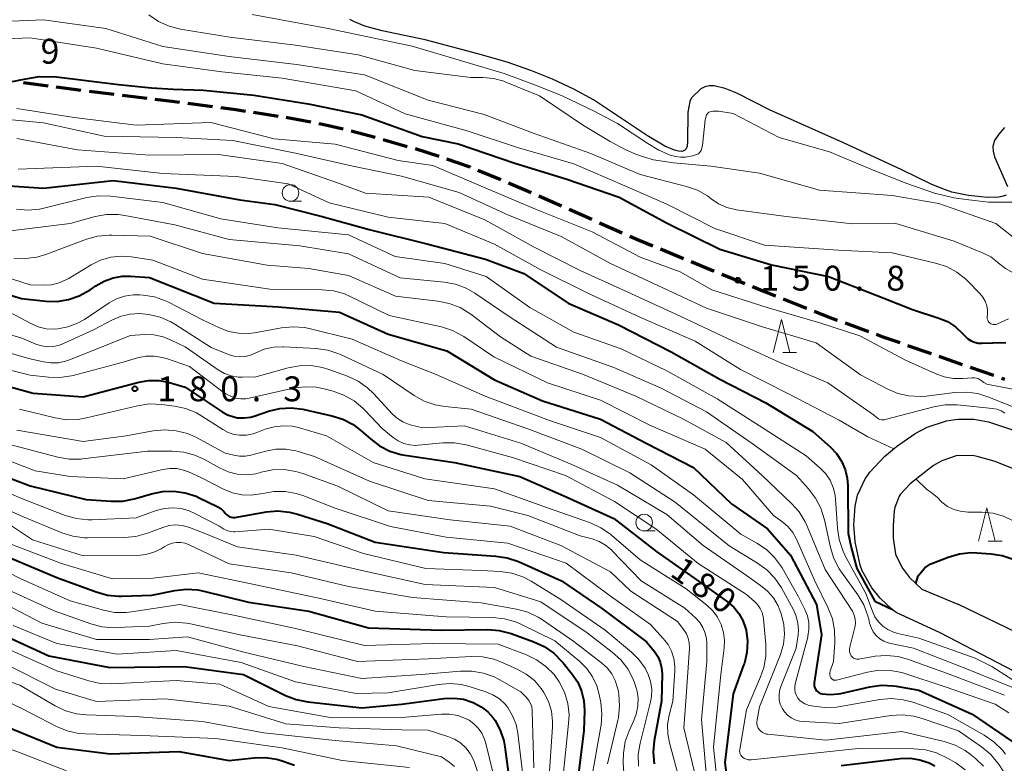
# Model space of a CAD drawing. Units: metres. Extents: x -72000 to -70000, y 22500 to 24000.
# Drawn here: x -71339 to -71190, y 23498 to 23610 of the extents above; entities that cross this region are included whole.
import ezdxf

# ---------------------------------------------------------------- set-up
doc = ezdxf.new("R2010")
doc.units = ezdxf.units.M
for name, color, linetype, lineweight in [('210100_道路縁(街区線)', 7, 'Continuous', 30), ('210300_徒歩道', 7, 'Continuous', 70), ('510100_河川', 7, 'Continuous', 30), ('633100_広葉樹林', 7, 'Continuous', 13), ('633200_針葉樹林', 7, 'Continuous', 13), ('710100_等高線(計曲線)', 7, 'Continuous', 40), ('710200_等高線(主曲線)', 7, 'Continuous', 13), ('731200_図化機測定による標高点', 7, 'Continuous', 40)]:
    doc.layers.add(name, color=color, linetype=linetype, lineweight=lineweight)
doc.styles.add('Style-WORKING', font='MS Gothic.ttf')

msp = doc.modelspace()

# ---------------------------------------------------------------- linework, layer by layer
at = {"layer": '210100_道路縁(街区線)', "linetype": 'Continuous', "lineweight": 30, "flags": 128}
for points in [[(-71199.77, 23517.31), (-71206.39, 23520.39), (-71207, 23520.82), (-71208.82, 23522.54), (-71210.07, 23524.07), (-71211.54, 23526.65), (-71211.85, 23527.48), (-71212.62, 23531.01), (-71212.79, 23533.58), (-71212.62, 23536.39), (-71212.23, 23538.06), (-71211.07, 23540.53), (-71210.39, 23541.52), (-71208.18, 23543.87), (-71206.37, 23545.37), (-71203.56, 23547.34), (-71201.75, 23548.28), (-71198.83, 23549.25), (-71197.52, 23549.47), (-71196.99, 23549.51), (-71194.68, 23549.5), (-71192.49, 23549.1), (-71188.59, 23547.79)], [(-71188.87, 23542.08), (-71191.48, 23543.15), (-71194.22, 23543.87), (-71194.66, 23543.96), (-71196.99, 23544.03), (-71197.39, 23543.97), (-71199.52, 23543.25), (-71200.78, 23542.51), (-71202.84, 23540.92), (-71204.3, 23539.76), (-71205.77, 23538.22), (-71205.97, 23537.9), (-71206.63, 23536.21), (-71206.74, 23535.68), (-71206.88, 23533.45), (-71206.86, 23531.59), (-71206.5, 23529.16), (-71206.38, 23528.8), (-71205.45, 23527.07), (-71204.39, 23525.65), (-71202.55, 23523.86), (-71197.12, 23521.62)], [(-71112.95, 23423.96), (-71121.96, 23417.1), (-71125.05, 23417.18), (-71126.24, 23419.45), (-71131.88, 23430.26), (-71139.05, 23439.33), (-71148.19, 23454.84), (-71154.38, 23465.41), (-71160.52, 23475.9), (-71169.2, 23493.08), (-71174.88, 23502.66), (-71178.07, 23508.84), (-71180.3, 23511.68), (-71185.34, 23515.92), (-71197.12, 23521.62)], [(-71172.71, 23491.16), (-71178.17, 23500.36), (-71179.3, 23501.92), (-71183.6, 23506.98), (-71185.6, 23508.98), (-71188.66, 23511.5), (-71199.77, 23517.31)]]:
    msp.add_lwpolyline(points, dxfattribs=at)
at = {"layer": '210300_徒歩道', "linetype": 'Continuous', "lineweight": 70}
for p, q in [((-71338.04, 23600.25), (-71334.32, 23599.76)), ((-71328.12, 23598.96), (-71324.4, 23598.51)), ((-71323.16, 23598.36), (-71319.43, 23597.91)), ((-71313.23, 23597.13), (-71309.51, 23596.64)), ((-71303.33, 23595.77), (-71299.62, 23595.21)), ((-71288.6, 23592.97), (-71284.98, 23592)), ((-71283.77, 23591.68), (-71280.16, 23590.64)), ((-71278.96, 23590.3), (-71275.38, 23589.18)), ((-71269.51, 23587.04), (-71266.04, 23585.63)), ((-71264.88, 23585.15), (-71261.44, 23583.66)), ((-71260.3, 23583.16), (-71256.86, 23581.66)), ((-71255.72, 23581.15), (-71252.29, 23579.64)), ((-71251.14, 23579.13), (-71247.71, 23577.62)), ((-71241.96, 23575.17), (-71238.5, 23573.74)), ((-71232.72, 23571.36), (-71229.24, 23569.95)), ((-71214.12, 23564.02), (-71210.59, 23562.73)), ((-71204.7, 23560.64), (-71201.16, 23559.41)), ((-71199.98, 23559), (-71196.44, 23557.76)), ((-71195.26, 23557.35), (-71191.72, 23556.12)), ((-71190.54, 23555.71), (-71190.09, 23555.55))]:
    msp.add_line(p, q, dxfattribs=at)
at = {"layer": '210300_徒歩道', "linetype": 'Continuous', "lineweight": 70, "flags": 128}
for points in [[(-71333.08, 23599.59), (-71330.4, 23599.24), (-71329.36, 23599.11)], [(-71318.19, 23597.76), (-71315.26, 23597.4), (-71314.47, 23597.3)], [(-71308.28, 23596.48), (-71306, 23596.18), (-71304.56, 23595.96)], [(-71298.38, 23595.02), (-71298.19, 23594.99), (-71294.7, 23594.33)], [(-71293.47, 23594.1), (-71292.92, 23594), (-71289.81, 23593.26)], [(-71274.2, 23588.78), (-71270.71, 23587.53), (-71270.67, 23587.51)], [(-71246.57, 23577.11), (-71245.42, 23576.6), (-71243.12, 23575.65)], [(-71237.34, 23573.26), (-71233.94, 23571.85), (-71233.88, 23571.83)], [(-71228.08, 23569.49), (-71226.28, 23568.76), (-71224.6, 23568.09)], [(-71223.44, 23567.63), (-71220.84, 23566.59), (-71219.96, 23566.24)], [(-71218.79, 23565.79), (-71216.42, 23564.86), (-71215.29, 23564.45)], [(-71209.42, 23562.3), (-71208.43, 23561.94), (-71205.88, 23561.05)]]:
    msp.add_lwpolyline(points, dxfattribs=at)
at = {"layer": '510100_河川', "linetype": 'Continuous', "lineweight": 30, "flags": 128}
for points in [[(-71265.07, 23603.34), (-71269.5, 23604.6), (-71277.43, 23606.68), (-71283.94, 23608.04), (-71286.53, 23608.77), (-71288.09, 23609.39), (-71288.79, 23609.75)], [(-71189.81, 23583.29), (-71190.3, 23583.11), (-71190.95, 23583), (-71192.62, 23582.95), (-71195.5, 23583.22), (-71198, 23583.73), (-71199.53, 23584.26), (-71201.16, 23584.95), (-71205.57, 23587.09), (-71214.34, 23591.19), (-71225.53, 23596.14), (-71230.45, 23598.64), (-71232.22, 23599.36), (-71233.87, 23599.74), (-71234.62, 23599.75), (-71235.29, 23599.61), (-71235.88, 23599.3), (-71237.27, 23597.95), (-71237.54, 23597.38), (-71237.81, 23595.79), (-71237.87, 23591.31), (-71237.94, 23590.69), (-71238.07, 23590.26), (-71238.34, 23589.99), (-71238.72, 23589.87), (-71239.23, 23589.9), (-71239.83, 23590.05), (-71241.29, 23590.68), (-71243.93, 23592.22), (-71252.08, 23597.66), (-71255.01, 23599.24), (-71258.26, 23600.75), (-71261.5, 23602.08), (-71265.07, 23603.34)], [(-71190.08, 23593.46), (-71190.94, 23592.49), (-71191.57, 23591.52), (-71191.86, 23590.62), (-71191.81, 23589.91), (-71191.58, 23589.08), (-71189.62, 23584.61)]]:
    msp.add_lwpolyline(points, dxfattribs=at)
at = {"layer": '633100_広葉樹林', "linetype": 'Continuous', "lineweight": 13}
for p, q in [((-71297.75, 23582.36), (-71296.08, 23582.36)), ((-71244.42, 23532.67), (-71242.75, 23532.67))]:
    msp.add_line(p, q, dxfattribs=at)
for centre in [(-71297.75, 23583.61), (-71244.42, 23533.92)]:
    msp.add_circle(centre, 1.25, dxfattribs=at)
at = {"layer": '633200_針葉樹林', "linetype": 'Continuous', "lineweight": 13}
for p, q in [((-71223.51, 23559.55), (-71221.43, 23559.55)), ((-71192.53, 23531.13), (-71190.45, 23531.13))]:
    msp.add_line(p, q, dxfattribs=at)
at = {"layer": '633200_針葉樹林', "linetype": 'Continuous', "lineweight": 13, "flags": 128}
for points in [[(-71224.97, 23559.55), (-71223.72, 23564.55), (-71222.47, 23559.55)], [(-71193.99, 23531.13), (-71192.74, 23536.13), (-71191.49, 23531.13)]]:
    msp.add_lwpolyline(points, dxfattribs=at)
at = {"layer": '710100_等高線(計曲線)', "linetype": 'Continuous', "lineweight": 40, "flags": 128}
for points, elevation in [([(-71357, 23602.37), (-71347.19, 23600.81), (-71340.41, 23600.43), (-71339.43, 23600.46), (-71338.48, 23600.66), (-71337.36, 23600.89), (-71335.58, 23601.16), (-71333.03, 23601.13), (-71323.7, 23599.97), (-71318.69, 23599.44), (-71315.45, 23599.26), (-71310.85, 23599.12), (-71303.28, 23598.36), (-71295.09, 23597.05), (-71287, 23595.38)], 150), ([(-71287, 23595.38), (-71277.9, 23592.1), (-71272.45, 23591), (-71263.91, 23588.09), (-71256.25, 23585.75), (-71248.21, 23583), (-71240.96, 23579.04), (-71233, 23575.14), (-71225.23, 23572.77), (-71216.64, 23571), (-71208.27, 23567.73), (-71203.96, 23566.04), (-71199.96, 23564.75), (-71198.67, 23564.21), (-71197.49, 23563.45), (-71196.45, 23562.5), (-71196.01, 23562.01), (-71195.6, 23561.63), (-71195.12, 23561.32), (-71194.6, 23561.1), (-71194.05, 23560.98), (-71193.49, 23560.95), (-71191.82, 23561), (-71189.88, 23561.05)], 150), ([(-71346.86, 23585.14), (-71335, 23584.35), (-71324.51, 23585.49), (-71315, 23584.34), (-71305.41, 23582.59), (-71300.11, 23581.89), (-71293, 23580.06), (-71285.91, 23578.09), (-71277, 23575.9), (-71268.36, 23573.64), (-71262.55, 23571.45), (-71255.89, 23567), (-71248.28, 23563.72), (-71240.36, 23559.64), (-71233, 23555.55), (-71226.05, 23551.95), (-71219, 23547.64), (-71216.37, 23545.32), (-71215.42, 23544.33), (-71214.67, 23543.19), (-71214.12, 23541.94), (-71213.8, 23540.61), (-71213.71, 23539.49), (-71213.66, 23532.34), (-71213.21, 23530.15), (-71212.36, 23526.99), (-71209.63, 23522.09), (-71206.98, 23520.81)], 160), ([(-71347, 23570.3), (-71338.31, 23567.69), (-71334.65, 23567.3), (-71332.94, 23567.27), (-71331.24, 23567.53), (-71329.61, 23568.09), (-71327.98, 23569.01), (-71327.1, 23569.62), (-71325.86, 23570.33), (-71324.51, 23570.82), (-71323.09, 23571.06), (-71321.87, 23571.07), (-71319, 23570.89), (-71309.26, 23567), (-71299.55, 23566.45), (-71290.37, 23565.63), (-71283, 23562.34), (-71274.19, 23559.81), (-71267, 23555.43), (-71259.75, 23552.25), (-71251, 23549.52), (-71244.1, 23545.9), (-71237, 23542.22), (-71231.23, 23536.77), (-71225.82, 23533), (-71222.36, 23529), (-71218.43, 23521.57), (-71217.68, 23517), (-71218.78, 23509.78), (-71218.8, 23509.52), (-71218.77, 23509.27), (-71218.7, 23509.02), (-71218.58, 23508.79), (-71218.43, 23508.58), (-71218.24, 23508.4), (-71218.03, 23508.26), (-71217.79, 23508.15), (-71217.58, 23508.1)], 170), ([(-71345, 23555.76), (-71336.57, 23553.43), (-71329, 23552.86), (-71320.64, 23555.08), (-71319.14, 23555.34), (-71317.62, 23555.33), (-71316.13, 23555.07), (-71315.98, 23555.02), (-71313.65, 23554.35), (-71308.07, 23550.61), (-71307.23, 23550.15), (-71306.32, 23549.84), (-71305.72, 23549.73), (-71304.75, 23549.69), (-71303.78, 23549.82), (-71303.22, 23549.97), (-71301.07, 23550.7), (-71299.37, 23551.11), (-71297.63, 23551.22), (-71295.9, 23551.02), (-71295.67, 23550.97), (-71291.52, 23550.03), (-71289.86, 23549.5), (-71288.32, 23548.69), (-71287.07, 23547.74), (-71285.71, 23546.53), (-71284.31, 23545.49), (-71282.75, 23544.7), (-71281.09, 23544.2), (-71280.5, 23544.1)], 180), ([(-71280.5, 23544.1), (-71273, 23543), (-71263.15, 23540.85), (-71256.2, 23537.8), (-71249, 23534.52), (-71242.49, 23529.51), (-71236.06, 23525), (-71231.85, 23521.99), (-71230.91, 23521.19), (-71230.13, 23520.24), (-71229.53, 23519.16), (-71229.11, 23518), (-71229.04, 23517.69), (-71228.84, 23516.03), (-71228.93, 23514.36), (-71229.31, 23512.73), (-71229.42, 23512.41), (-71231, 23508.09), (-71232.23, 23497.77), (-71231.96, 23495.22)], 180), ([(-71345.38, 23542.62), (-71337, 23539.48), (-71328.58, 23537.42), (-71324.78, 23537.14), (-71323.03, 23537.16), (-71321.32, 23537.49), (-71321.14, 23537.54), (-71318.71, 23538.27), (-71317.03, 23538.62), (-71315.32, 23538.67), (-71313.62, 23538.43), (-71311.99, 23537.89), (-71311.52, 23537.67), (-71308.82, 23536.34), (-71308.28, 23536.02), (-71307.81, 23535.6), (-71307.52, 23535.26), (-71307.36, 23535.08), (-71307.16, 23534.92), (-71306.94, 23534.8), (-71306.71, 23534.73), (-71306.46, 23534.69), (-71306.21, 23534.7), (-71306.14, 23534.71), (-71301.39, 23535.52), (-71299.65, 23535.67), (-71297.92, 23535.51), (-71296.69, 23535.21), (-71292.21, 23533.79), (-71285, 23530.98), (-71274.61, 23529.39), (-71266.78, 23528.88), (-71265.06, 23528.61)], 190), ([(-71340.98, 23529.02), (-71333, 23525.66), (-71327.05, 23523.46), (-71325.37, 23523), (-71323.64, 23522.84), (-71323.26, 23522.85), (-71318.64, 23523), (-71315.2, 23523.69), (-71313.46, 23523.89), (-71311.73, 23523.78), (-71310.82, 23523.6), (-71304.07, 23521.93), (-71295, 23520.57), (-71285.97, 23518.03), (-71275, 23517.7), (-71268, 23517.79), (-71266.26, 23517.66), (-71264.49, 23517.19), (-71261.06, 23515.96), (-71259.48, 23515.23), (-71258.05, 23514.23), (-71256.81, 23513), (-71256.64, 23512.79), (-71255.26, 23511.06), (-71254.44, 23509.84), (-71253.85, 23508.49), (-71253.51, 23507.05), (-71253.41, 23505.59), (-71253.49, 23502.51)], 200), ([(-71201.27, 23527.66), (-71201.05, 23527.76), (-71198.55, 23528.72), (-71196.88, 23529.21), (-71195.14, 23529.39), (-71194.25, 23529.37), (-71192.16, 23529.23), (-71190.44, 23528.96), (-71188.79, 23528.39)], 160), ([(-71265.06, 23528.61), (-71263.37, 23528.03), (-71256.86, 23525.14), (-71250.87, 23521), (-71244.05, 23515.95), (-71242.87, 23514.47), (-71242.36, 23513.72), (-71242, 23512.89), (-71241.78, 23512.02), (-71241.72, 23511.11), (-71241.81, 23507), (-71242.9, 23501.02), (-71243.07, 23499.29), (-71242.92, 23497.55)], 190), ([(-71203.47, 23524.76), (-71203.1, 23525.91), (-71202.07, 23527.11), (-71201.58, 23527.45), (-71201.27, 23527.66)], 160), ([(-71341.09, 23517), (-71334.17, 23513.83), (-71325, 23512.05), (-71313.79, 23512.21), (-71304.84, 23511), (-71298.51, 23507.87), (-71296.88, 23507.23), (-71295.16, 23506.89), (-71287, 23506), (-71281, 23506.55), (-71274.56, 23507.41), (-71273.11, 23507.47), (-71271.67, 23507.28), (-71270.19, 23506.81), (-71270.08, 23506.76), (-71268.98, 23506.17), (-71268, 23505.4), (-71267.17, 23504.48), (-71266.91, 23504.09), (-71266.12, 23502.62), (-71265.6, 23501.03), (-71265.43, 23500.13), (-71264.48, 23493)], 210), ([(-71407.25, 23512.34), (-71405.77, 23513.26), (-71404.16, 23513.92), (-71402.45, 23514.28), (-71402.19, 23514.3), (-71399, 23514.61), (-71390.57, 23513.43), (-71383, 23510.48), (-71372.58, 23509.42), (-71361, 23509.52), (-71356.48, 23509.52), (-71347.86, 23507), (-71340.75, 23503.25), (-71333, 23500.07), (-71324.96, 23499.04), (-71314.61, 23499.39), (-71307, 23498.04), (-71303.27, 23498.46), (-71301.53, 23498.5), (-71299.8, 23498.24), (-71298.84, 23497.96), (-71297.14, 23497.36)], 220), ([(-71217.58, 23508.1), (-71216.35, 23507.99), (-71215.11, 23508.09), (-71214.75, 23508.16), (-71210.36, 23509.15), (-71208.64, 23509.39), (-71206.89, 23509.32), (-71206.43, 23509.25), (-71203, 23508.64), (-71194.96, 23505.04), (-71187.81, 23500.19), (-71183, 23493.54)], 170), ([(-71253.49, 23502.51), (-71254.66, 23493.34)], 200), ([(-71214.7, 23497.3), (-71205.79, 23498.35), (-71204.32, 23498.39), (-71202.86, 23498.18), (-71201.46, 23497.72), (-71200.57, 23497.27)], 180)]:
    msp.add_lwpolyline(points, dxfattribs=dict(at, elevation=elevation))
at = {"layer": '710200_等高線(主曲線)', "linetype": 'Continuous', "lineweight": 13, "flags": 128}
for points, elevation in [([(-71319.09, 23610.47), (-71317.66, 23609.48), (-71316.07, 23608.75), (-71314.32, 23608.3), (-71306.9, 23607.1), (-71297, 23605.9), (-71287.57, 23604.43), (-71279, 23602.05), (-71270.58, 23601), (-71268.76, 23601), (-71267.14, 23600.86), (-71265.56, 23600.44), (-71265.26, 23600.32), (-71260.18, 23598.27), (-71253.55, 23593.77), (-71249.56, 23591.36), (-71247.27, 23590.17), (-71245.8, 23589.52), (-71244.37, 23588.99), (-71243.01, 23588.6), (-71239.97, 23588.16), (-71234.38, 23587.66), (-71227, 23586.57), (-71217.99, 23584.01), (-71207, 23583.23), (-71200, 23582), (-71191.39, 23579), (-71187.82, 23576.18)], 144), ([(-71303.51, 23610.52), (-71292.05, 23608.39), (-71279.39, 23605.74), (-71265.51, 23601.64), (-71260.81, 23599.87), (-71256.9, 23598.3), (-71251.96, 23595.95), (-71248.42, 23594.08), (-71243.87, 23591.05), (-71242.19, 23590.06), (-71240.52, 23589.32), (-71239.71, 23589.1), (-71238.92, 23588.99), (-71238.16, 23589.02), (-71237.11, 23589.2), (-71236.2, 23589.52), (-71235.83, 23590), (-71235.61, 23590.76), (-71235.22, 23594.66), (-71235.02, 23595.37), (-71234.68, 23595.79), (-71234.05, 23595.96), (-71233.17, 23595.94), (-71231, 23595.61), (-71224.05, 23591.95), (-71216.49, 23589.81), (-71209.62, 23586.93), (-71204.82, 23585.04), (-71200.61, 23583.6), (-71197.74, 23582.87), (-71195.84, 23582.63), (-71192.49, 23582.2), (-71188.36, 23582.2)], 142), ([(-71344.71, 23609.29), (-71335, 23609.71), (-71325.58, 23608.42), (-71317, 23605.7), (-71307, 23604.2), (-71296.86, 23603), (-71286.57, 23601.43), (-71277, 23597.58), (-71268.54, 23595.46), (-71261, 23592.58), (-71252.45, 23589.55), (-71245, 23586.41), (-71238.01, 23584.59), (-71236.39, 23584.01), (-71234.88, 23583.16), (-71234.29, 23582.71), (-71233.19, 23581.97), (-71231.97, 23581.43), (-71230.68, 23581.11), (-71230.51, 23581.09), (-71223, 23580.08), (-71213.02, 23578.98), (-71206.46, 23579), (-71197.67, 23576.33), (-71193.3, 23574.55), (-71192.16, 23573.97), (-71191.15, 23573.2), (-71190.97, 23573.03)], 146), ([(-71349, 23606.47), (-71337, 23607), (-71327, 23605.46), (-71317, 23603.06), (-71308.11, 23601.89), (-71299, 23600.94), (-71287.88, 23599), (-71280.45, 23595.55), (-71271.1, 23593), (-71263.54, 23590.46), (-71255, 23587.99), (-71247.31, 23584.69), (-71241, 23581.93), (-71233.75, 23578.25), (-71226.28, 23575.72), (-71215.13, 23575), (-71207, 23574.57), (-71200.46, 23573.04), (-71198.8, 23572.5), (-71197.27, 23571.67), (-71195.9, 23570.6), (-71195.59, 23570.29), (-71193.78, 23568.45), (-71193.33, 23567.9), (-71192.99, 23567.29), (-71192.75, 23566.62), (-71192.64, 23565.92), (-71192.65, 23565.22), (-71192.67, 23565), (-71192.69, 23564.81), (-71192.67, 23564.63), (-71192.61, 23564.44), (-71192.53, 23564.28), (-71192.42, 23564.12), (-71192.28, 23563.99), (-71192.13, 23563.89), (-71191.95, 23563.81), (-71191.77, 23563.77), (-71191.58, 23563.76), (-71191.4, 23563.78), (-71191.22, 23563.83), (-71191.15, 23563.86), (-71189.46, 23564.65)], 148), ([(-71339, 23596.34), (-71330.36, 23595), (-71321, 23593.85), (-71309.75, 23594.25), (-71300.23, 23591.77), (-71291.01, 23590.99), (-71281.51, 23588.49), (-71276.27, 23587.73), (-71269, 23584.63), (-71260.81, 23581.19), (-71252.24, 23577.76), (-71245, 23573.92), (-71239, 23571.7)], 152), ([(-71343, 23594.95), (-71335, 23594.17), (-71325.85, 23592.15), (-71315, 23591.97), (-71306.47, 23591.53), (-71297, 23589.63), (-71288.35, 23587.65), (-71281, 23586.13), (-71272.31, 23583.69), (-71265, 23580.3), (-71256.94, 23577.06), (-71249.49, 23573), (-71242.34, 23569.66), (-71235, 23566.24), (-71226.57, 23563.43), (-71218.47, 23561), (-71211.8, 23556.2), (-71207.78, 23554.08), (-71206.18, 23553.4), (-71204.48, 23553.01), (-71202.74, 23552.93), (-71201.88, 23553), (-71197.55, 23553.54), (-71195.81, 23553.6), (-71194.08, 23553.36), (-71192.61, 23552.9), (-71187.24, 23550.76)], 154), ([(-71339, 23591.83), (-71329.88, 23590.12), (-71319, 23589.3), (-71308.6, 23589.4), (-71299, 23588.05), (-71290.83, 23585.17), (-71286.44, 23583.56), (-71276.91, 23583), (-71268.45, 23579.55), (-71261, 23575.43), (-71254.09, 23571.91), (-71247, 23568.69)], 156), ([(-71338.82, 23587.18), (-71327, 23587.63), (-71317, 23586.54), (-71305.91, 23586.09), (-71298.12, 23585), (-71291.9, 23582.1), (-71283, 23579.98), (-71274.5, 23579), (-71267, 23575.89), (-71259.98, 23572.02), (-71253, 23568.56), (-71245.09, 23564.91), (-71236.73, 23561.27), (-71229.9, 23557), (-71222.65, 23553.35), (-71215, 23549.36), (-71210.69, 23546.85), (-71206.76, 23545.05)], 158), ([(-71339.08, 23581.18), (-71337.34, 23581.02), (-71335.6, 23581.17), (-71334.95, 23581.31), (-71328.44, 23582.91), (-71326.71, 23583.17), (-71324.84, 23583.12), (-71317, 23582.16), (-71308.28, 23579.72), (-71299.66, 23578.34), (-71289, 23577.29), (-71281.99, 23574.01), (-71274.46, 23573), (-71268.24, 23571), (-71261.64, 23566.36), (-71255, 23562.62), (-71247.88, 23560.12), (-71241, 23556.81), (-71233.42, 23552.58), (-71227, 23548.49), (-71220, 23544), (-71217.87, 23542.13), (-71217.04, 23541.28), (-71216.38, 23540.29), (-71215.91, 23539.2), (-71215.62, 23538.05), (-71215.56, 23537.44), (-71215.28, 23533.07), (-71215.02, 23531.35), (-71214.47, 23529.69), (-71214.08, 23528.91), (-71211, 23523.25), (-71210, 23520.55), (-71209.61, 23519.71), (-71209.08, 23518.96), (-71208.42, 23518.32), (-71207.67, 23517.79), (-71206.83, 23517.41), (-71206.18, 23517.22), (-71203, 23516.52), (-71194.51, 23513.49), (-71191.99, 23512.23), (-71186.79, 23508.92)], 162), ([(-71478.18, 23551), (-71467, 23558.61), (-71455.9, 23563), (-71445, 23566.35), (-71433.18, 23570.82), (-71423, 23573.62), (-71412.22, 23575), (-71401, 23578.04), (-71389.31, 23580.69), (-71379, 23581.46), (-71368.19, 23581.81), (-71357.49, 23581), (-71348.59, 23579.41), (-71344.33, 23578.19), (-71342.62, 23577.85), (-71340.87, 23577.82), (-71340.36, 23577.87), (-71331, 23579), (-71327.21, 23580.04), (-71325.5, 23580.35), (-71323.76, 23580.36)], 164), ([(-71323.76, 23580.36), (-71322.74, 23580.23), (-71315.18, 23578.82), (-71307, 23576.62), (-71296.35, 23575.65), (-71289, 23574.45), (-71281.19, 23570.81), (-71274.6, 23570.18), (-71272.89, 23569.86), (-71271.25, 23569.25), (-71269.95, 23568.51), (-71264.77, 23565), (-71257.65, 23560.35), (-71249, 23557.3), (-71241.83, 23554.17), (-71235, 23550.6), (-71228.14, 23545.86), (-71221.46, 23541), (-71219.62, 23539), (-71218.56, 23537.62), (-71217.76, 23536.07), (-71217.22, 23534.35), (-71216.32, 23530.17), (-71215.8, 23528.5), (-71215.01, 23526.95), (-71214.65, 23526.43), (-71212.19, 23523.01), (-71211.29, 23521.51), (-71210.68, 23519.88), (-71210.55, 23519.38), (-71210.41, 23518.77), (-71210.19, 23518.09), (-71209.86, 23517.46), (-71209.42, 23516.9), (-71208.89, 23516.42), (-71208.29, 23516.04), (-71207.63, 23515.77), (-71207.21, 23515.67), (-71203.82, 23515), (-71196.05, 23511.95), (-71188.72, 23509)], 164), ([(-71339.48, 23573.8), (-71337.74, 23573.72), (-71336.01, 23573.94), (-71334.66, 23574.34), (-71328.52, 23576.63), (-71326.84, 23577.1), (-71325.11, 23577.27), (-71324.71, 23577.26), (-71318.92, 23577.08), (-71311, 23574.47), (-71301.26, 23572.74), (-71295, 23572.22), (-71289, 23571.15), (-71281.94, 23568.06), (-71275.51, 23567.32), (-71273.8, 23566.97), (-71272.18, 23566.33)], 166), ([(-71345.52, 23572.48), (-71337, 23569.75), (-71335, 23569.71), (-71333.8, 23569.78), (-71332.63, 23570.07), (-71331.52, 23570.55), (-71331.28, 23570.69), (-71327.82, 23572.77), (-71326.38, 23573.47), (-71324.84, 23573.91), (-71323.26, 23574.08), (-71321.75, 23573.98), (-71318.5, 23573.5), (-71311, 23570.63), (-71300.88, 23569.12), (-71293, 23569.03), (-71291.27, 23568.85), (-71289.59, 23568.38), (-71288.75, 23568.02), (-71282.85, 23565.15), (-71274.99, 23563.41), (-71273.33, 23562.88), (-71271.79, 23562.08), (-71271.62, 23561.96), (-71267.07, 23558.93), (-71259, 23555.01), (-71251, 23552.37)], 168), ([(-71190.97, 23573.03), (-71189.94, 23572.2), (-71188.79, 23571.55), (-71188.65, 23571.49), (-71187.03, 23570.73), (-71185.74, 23570.12)], 146), ([(-71239, 23571.7), (-71234.21, 23569), (-71225.72, 23566.28), (-71217.95, 23564.05), (-71211.91, 23562.09), (-71205, 23558.42), (-71200.55, 23556.37), (-71199.2, 23555.88), (-71197.78, 23555.63), (-71196.37, 23555.63), (-71194.94, 23555.76), (-71194.62, 23555.76), (-71194.31, 23555.7), (-71194.01, 23555.59), (-71193.73, 23555.43), (-71193.59, 23555.32), (-71193.18, 23555.03), (-71192.72, 23554.81), (-71192.24, 23554.68), (-71186.43, 23553.57)], 152), ([(-71341, 23566.1), (-71336.92, 23563.92), (-71335.78, 23563.43), (-71334.58, 23563.15), (-71333.34, 23563.08), (-71332.83, 23563.12), (-71331.31, 23563.41), (-71329.87, 23563.96), (-71328.84, 23564.55), (-71325.11, 23567.03), (-71323.98, 23567.65), (-71322.76, 23568.06), (-71321.48, 23568.25), (-71320.47, 23568.25), (-71319.97, 23568.21), (-71318.25, 23567.93), (-71316.6, 23567.36), (-71316.13, 23567.13), (-71311, 23564.49)], 172), ([(-71247, 23568.69), (-71238.97, 23565.03), (-71231, 23561.25), (-71223.94, 23558.06), (-71216.73, 23555), (-71209.82, 23550.18), (-71209.28, 23549.72), (-71209.09, 23549.58), (-71208.88, 23549.48), (-71208.65, 23549.42), (-71208.41, 23549.4), (-71208.18, 23549.41), (-71208.06, 23549.44), (-71200.74, 23551.37), (-71199.03, 23551.67), (-71197.2, 23551.65), (-71191.87, 23551.13), (-71191.22, 23551), (-71190.59, 23550.77), (-71190.02, 23550.43)], 156), ([(-71487, 23529.87), (-71475.42, 23536.58), (-71465, 23542.8), (-71453.14, 23548.86), (-71443, 23553.65), (-71431.92, 23558.08), (-71421, 23560.99), (-71409.21, 23562.79), (-71399, 23563.7), (-71387.1, 23564.9), (-71377, 23565.88), (-71365.86, 23566.14), (-71355, 23565.4), (-71345.99, 23564.01), (-71338.28, 23561.72), (-71336.16, 23560.84), (-71335.3, 23560.56), (-71334.4, 23560.44), (-71333.49, 23560.47), (-71332.6, 23560.67), (-71331.97, 23560.91), (-71327.44, 23563), (-71324.61, 23564.5)], 174), ([(-71272.18, 23566.33), (-71270.57, 23565.32), (-71266.1, 23561.9), (-71261.5, 23559), (-71253.73, 23556.27), (-71245.68, 23553), (-71238.48, 23549.52), (-71232.03, 23545.97), (-71226.61, 23541), (-71222.2, 23536.82), (-71221.04, 23535.52), (-71220.13, 23534.03), (-71219.83, 23533.38), (-71217.14, 23526.86), (-71213, 23520.59), (-71212.72, 23519.8), (-71212.6, 23519.32), (-71212.56, 23518.83), (-71212.61, 23518.33), (-71212.65, 23518.18), (-71213.4, 23515.12), (-71213.45, 23514.84), (-71213.44, 23514.56), (-71213.39, 23514.28), (-71213.29, 23514.02), (-71213.18, 23513.82), (-71213.05, 23513.67), (-71212.91, 23513.54), (-71212.74, 23513.44), (-71212.56, 23513.37), (-71212.36, 23513.34), (-71212.17, 23513.33), (-71212.06, 23513.34), (-71209.59, 23513.76), (-71207.86, 23513.89), (-71206.12, 23513.72), (-71204.53, 23513.29), (-71198.8, 23511.2), (-71190.09, 23507.91)], 166), ([(-71324.61, 23564.5), (-71323.31, 23565.05), (-71321.93, 23565.36), (-71320.52, 23565.43), (-71319.63, 23565.35), (-71319.11, 23565.27), (-71317.41, 23564.87), (-71315.81, 23564.17), (-71315.2, 23563.81), (-71309.7, 23560.3), (-71307.11, 23559.27), (-71306.29, 23559.02), (-71305.45, 23558.92), (-71304.6, 23558.97), (-71303.77, 23559.17), (-71303, 23559.5), (-71301.7, 23560.05), (-71300.33, 23560.37), (-71298.93, 23560.44), (-71298.74, 23560.43), (-71293.86, 23560.15), (-71292.14, 23559.9), (-71290.48, 23559.36), (-71290.22, 23559.24), (-71283.76, 23556.24), (-71279.09, 23553.07), (-71277.57, 23552.22), (-71275.92, 23551.65), (-71274.48, 23551.4), (-71270.53, 23551), (-71261.94, 23548.06), (-71253.83, 23545), (-71246.57, 23541.43), (-71239.72, 23537), (-71231.6, 23530.4), (-71227.31, 23527.82), (-71225.9, 23526.8), (-71224.69, 23525.54), (-71223.7, 23524.06), (-71221.9, 23520.77), (-71221.47, 23519.8), (-71221.22, 23518.77), (-71221.15, 23517.71), (-71221.21, 23517), (-71221.49, 23515), (-71223.81, 23509.21), (-71224, 23508.56), (-71224.08, 23507.89), (-71224.04, 23507.22), (-71223.89, 23506.56), (-71223.62, 23505.94), (-71223.25, 23505.38), (-71222.79, 23504.89), (-71222.25, 23504.48), (-71221.65, 23504.18), (-71221.01, 23503.98), (-71220.41, 23503.91), (-71215, 23503.63), (-71207.24, 23504.82), (-71205.5, 23504.93), (-71203.77, 23504.73), (-71202.49, 23504.39), (-71197, 23502.51), (-71193.54, 23500.1), (-71192.2, 23498.99)], 174), ([(-71311, 23564.49), (-71308.48, 23563.27), (-71307.07, 23562.74), (-71305.6, 23562.46), (-71304.1, 23562.43), (-71303.19, 23562.55), (-71299.09, 23563.29), (-71297.36, 23563.45), (-71295.62, 23563.31), (-71294.93, 23563.17), (-71288.43, 23561.57), (-71281, 23558.3), (-71275.77, 23556.23), (-71268.4, 23553), (-71258.67, 23549.33), (-71251, 23546.73), (-71243.38, 23542.62), (-71237, 23538.12), (-71229.85, 23532.15), (-71227.42, 23530.82), (-71225.99, 23529.85), (-71224.74, 23528.66), (-71223.72, 23527.26), (-71223.62, 23527.08), (-71221.17, 23522.83), (-71220.17, 23520.83), (-71219.8, 23519.86), (-71219.59, 23518.85), (-71219.57, 23517.81), (-71219.72, 23516.78), (-71219.75, 23516.66), (-71221.62, 23509.63), (-71221.7, 23509.18), (-71221.7, 23508.73), (-71221.62, 23508.29), (-71221.46, 23507.86), (-71221.23, 23507.47), (-71220.94, 23507.12), (-71220.59, 23506.83), (-71220.2, 23506.61), (-71219.77, 23506.45), (-71219.66, 23506.42), (-71218.89, 23506.26), (-71217.16, 23506.04), (-71215.42, 23506.12), (-71215.09, 23506.17), (-71208.86, 23507.24), (-71207.12, 23507.38), (-71205.38, 23507.22), (-71203.91, 23506.83), (-71198.61, 23505), (-71193.12, 23501.87), (-71191.69, 23500.87), (-71190.45, 23499.64), (-71189.95, 23499)], 172), ([(-71482.88, 23529.12), (-71471, 23535.79), (-71459.18, 23543), (-71449, 23547.87), (-71436.57, 23553.43), (-71425, 23557.53), (-71414.71, 23559.29), (-71404.56, 23561), (-71394.31, 23561.69), (-71383, 23562.34), (-71372.41, 23563.59), (-71363, 23562.96), (-71353.45, 23562.55), (-71345, 23560.89), (-71337, 23558.63), (-71335, 23558.15)], 176), ([(-71335, 23558.15), (-71333.89, 23557.99), (-71332.76, 23558.02), (-71331.66, 23558.24), (-71331.09, 23558.44), (-71321.87, 23562.13), (-71319.75, 23562.25), (-71318.34, 23562.2), (-71316.96, 23561.91), (-71315.73, 23561.43), (-71313.61, 23560.39), (-71308.64, 23556.94), (-71307.72, 23556.41), (-71306.71, 23556.04), (-71305.66, 23555.86), (-71305, 23555.84), (-71303, 23555.89), (-71298.09, 23557.25), (-71296.37, 23557.57), (-71294.63, 23557.58), (-71292.91, 23557.3), (-71291.99, 23557.01), (-71289.13, 23555.97), (-71287.55, 23555.23), (-71286.12, 23554.23), (-71285.22, 23553.37), (-71282.36, 23550.28), (-71281.63, 23549.62), (-71280.8, 23549.09), (-71279.88, 23548.72), (-71279.48, 23548.61), (-71277.78, 23548.22), (-71271.5, 23548.5), (-71263, 23545.9), (-71255.33, 23542.67), (-71248.45, 23539.55), (-71241, 23535.16), (-71235.51, 23530.49), (-71229, 23525.92), (-71226.87, 23524.46), (-71225.82, 23523.59), (-71224.93, 23522.56), (-71224.23, 23521.38), (-71223.9, 23520.56), (-71223.7, 23520), (-71223.34, 23518.56), (-71223.23, 23517.08), (-71223.39, 23515.61), (-71223.84, 23514.05), (-71227, 23506.17), (-71227.4, 23504.19), (-71227.43, 23503.87), (-71227.41, 23503.55), (-71227.34, 23503.24), (-71227.21, 23502.95), (-71227.03, 23502.69), (-71226.81, 23502.46), (-71226.55, 23502.27), (-71226.27, 23502.12), (-71225.96, 23502.03), (-71225.78, 23502.01), (-71217, 23501.14), (-71205.56, 23502.44), (-71199.18, 23500.92), (-71197.53, 23500.38)], 176), ([(-71485, 23524.7), (-71474.71, 23531.29), (-71463, 23537.26), (-71452.92, 23543.08), (-71441, 23548.68), (-71430.68, 23553), (-71419, 23556.59), (-71407.83, 23558.17), (-71397.43, 23559), (-71388.38, 23559.62), (-71377, 23560.15), (-71365.42, 23560.58), (-71355, 23560.11), (-71345.68, 23558.32), (-71337, 23556.15), (-71334.26, 23555.84), (-71332.52, 23555.79)], 178), ([(-71332.52, 23555.79), (-71330.8, 23556.04), (-71330.55, 23556.11), (-71323, 23558.12), (-71320.81, 23558.75), (-71319.58, 23558.99), (-71318.33, 23559.02), (-71317.09, 23558.82), (-71316.46, 23558.64), (-71313, 23557.44), (-71307.88, 23553.59), (-71307.1, 23553.11), (-71306.25, 23552.77), (-71306.02, 23552.7), (-71305.26, 23552.58), (-71304.49, 23552.59), (-71303.97, 23552.67), (-71297.36, 23554.16), (-71295.63, 23554.39), (-71293.89, 23554.31), (-71292.66, 23554.08), (-71291.33, 23553.73), (-71289.69, 23553.15), (-71288.17, 23552.29), (-71286.83, 23551.18), (-71286.53, 23550.87), (-71283.92, 23548.08), (-71282.27, 23546.73), (-71281.51, 23546.22), (-71280.67, 23545.85), (-71279.78, 23545.63), (-71278.87, 23545.56), (-71278.48, 23545.58), (-71274.78, 23545.92), (-71273.03, 23545.92), (-71271.28, 23545.62), (-71264.27, 23543.73), (-71256.26, 23541), (-71248.91, 23537.09), (-71242.66, 23533), (-71236.27, 23527.73), (-71229, 23523.08), (-71227.78, 23522.04), (-71227.3, 23521.55), (-71226.92, 23520.99), (-71226.63, 23520.37), (-71226.46, 23519.71), (-71226.42, 23519.41), (-71226.08, 23515.52), (-71226.07, 23513.77), (-71226.37, 23512.06), (-71226.85, 23510.68), (-71229, 23505.68), (-71230, 23499.72), (-71230.02, 23499.5), (-71230, 23499.28), (-71229.94, 23499.07), (-71229.85, 23498.87), (-71229.72, 23498.69), (-71229.56, 23498.53), (-71229.31, 23498.36), (-71229.04, 23498.24), (-71228.75, 23498.16), (-71228.45, 23498.14), (-71228.27, 23498.15)], 178), ([(-71338.64, 23551), (-71333.22, 23549.69), (-71331.49, 23549.43), (-71329.75, 23549.47), (-71328.53, 23549.69), (-71320.8, 23551.54), (-71319.07, 23551.8), (-71317.17, 23551.74), (-71315.24, 23551.49), (-71313.54, 23551.11), (-71311.93, 23550.45), (-71311.1, 23549.96), (-71307.95, 23547.93), (-71307.14, 23547.5), (-71306.27, 23547.21), (-71305.46, 23547.09), (-71304.4, 23547.11), (-71303.36, 23547.32), (-71302.84, 23547.49), (-71301.55, 23547.99), (-71300.21, 23548.38), (-71298.82, 23548.53), (-71297.43, 23548.44), (-71296.38, 23548.2), (-71292.34, 23547), (-71285.3, 23543)], 182), ([(-71251, 23552.37), (-71243.45, 23548.55), (-71235.2, 23545), (-71229.57, 23540.43), (-71224.9, 23535), (-71223.52, 23534), (-71222.7, 23533.28), (-71222.01, 23532.44), (-71221.46, 23531.44), (-71218.75, 23525.25), (-71216.66, 23521.02), (-71216.03, 23519.39), (-71215.69, 23517.68), (-71215.66, 23515.82), (-71215.88, 23513), (-71216.37, 23511.54), (-71216.42, 23511.33), (-71216.44, 23511.12), (-71216.41, 23510.91), (-71216.35, 23510.71), (-71216.26, 23510.52), (-71216.18, 23510.41), (-71216.08, 23510.32), (-71215.97, 23510.25), (-71215.85, 23510.19), (-71215.72, 23510.16), (-71215.58, 23510.15), (-71215.45, 23510.17), (-71215.41, 23510.18), (-71210.74, 23511.38), (-71209.02, 23511.66), (-71207.27, 23511.64), (-71205.56, 23511.32), (-71205.11, 23511.18), (-71199, 23509.16), (-71191.46, 23506.54), (-71189.44, 23505.26)], 168), ([(-71339, 23547.85), (-71329, 23546.12), (-71322.53, 23547), (-71318.44, 23547.75), (-71316.71, 23547.91), (-71314.97, 23547.77), (-71313.28, 23547.33), (-71311.91, 23546.73), (-71307.59, 23544.41), (-71306.3, 23544.07), (-71305.43, 23543.93), (-71304.56, 23543.93), (-71303.71, 23544.09), (-71301.45, 23544.71), (-71299.97, 23544.98), (-71298.46, 23544.99), (-71296.97, 23544.74), (-71296.57, 23544.62), (-71294.14, 23543.86), (-71285.84, 23540.16)], 184), ([(-71340.26, 23545.74), (-71332.85, 23543.78), (-71331.13, 23543.48), (-71329.39, 23543.48), (-71329.1, 23543.51), (-71319.32, 23544.68), (-71315.58, 23544.68), (-71313.84, 23544.52), (-71312.16, 23544.07), (-71310.74, 23543.42), (-71308.45, 23542.15), (-71307.17, 23541.58), (-71305.8, 23541.24), (-71304.4, 23541.14), (-71303, 23541.29), (-71302.25, 23541.47), (-71302.15, 23541.5), (-71300.44, 23541.85), (-71298.7, 23541.9), (-71296.97, 23541.64), (-71295.91, 23541.32), (-71290.59, 23539.41), (-71283, 23535.67)], 186), ([(-71344.73, 23545), (-71336.27, 23541.73), (-71331, 23540.86), (-71323, 23540.51), (-71316.99, 23541.94), (-71315.95, 23542.09), (-71314.91, 23542.06), (-71313.88, 23541.84), (-71313.14, 23541.57), (-71311.28, 23540.72), (-71307.83, 23538.94), (-71306.51, 23538.4), (-71305.11, 23538.1), (-71303.69, 23538.04), (-71302.27, 23538.23), (-71301.93, 23538.32), (-71300.26, 23538.61), (-71298.57, 23538.62), (-71296.9, 23538.33), (-71295.88, 23538), (-71291, 23536.11), (-71282.69, 23533.31), (-71274.27, 23531.73), (-71265, 23530.84)], 188), ([(-71285.3, 23543), (-71277.48, 23540.52), (-71267, 23539.01), (-71259, 23536.15), (-71252.52, 23533.87), (-71250.93, 23533.15), (-71249.5, 23532.16), (-71249.33, 23532.02), (-71245, 23528.3), (-71238.08, 23523.92), (-71234.96, 23521.46), (-71234.07, 23520.62), (-71233.34, 23519.64), (-71232.78, 23518.54), (-71232.43, 23517.37), (-71232.29, 23516.15), (-71232.34, 23515.06), (-71232.85, 23511), (-71233.95, 23500.05), (-71233.11, 23492.01)], 182), ([(-71344.24, 23540.11), (-71338.4, 23537.6), (-71331.71, 23535.01), (-71330.04, 23534.52), (-71328.31, 23534.33), (-71327.65, 23534.34), (-71321, 23534.64), (-71318, 23535.72), (-71316.78, 23536.04), (-71315.52, 23536.14), (-71314.26, 23536.03), (-71313.03, 23535.69), (-71312.18, 23535.31), (-71308.58, 23533.42), (-71307.79, 23532.95), (-71307.34, 23532.73), (-71306.85, 23532.59), (-71306.35, 23532.53), (-71306.08, 23532.54), (-71301, 23532.92), (-71294.2, 23531.8), (-71286.72, 23529.28), (-71277.36, 23527), (-71269, 23526.72), (-71266.11, 23526.55), (-71264.39, 23526.3), (-71262.73, 23525.75), (-71261.45, 23525.08), (-71257, 23522.34), (-71250.29, 23517.71)], 192), ([(-71285.84, 23540.16), (-71277, 23537.24), (-71267.6, 23536.4), (-71261.95, 23535), (-71254.07, 23531.93), (-71252.28, 23531.47), (-71251.22, 23531.09), (-71250.23, 23530.53), (-71249.36, 23529.81), (-71249.22, 23529.66), (-71244.88, 23525.12), (-71238.27, 23521), (-71236.63, 23519.5), (-71236.04, 23518.84), (-71235.56, 23518.09), (-71235.23, 23517.27), (-71235.04, 23516.41), (-71234.99, 23515.77), (-71234.99, 23513), (-71235.75, 23504.25), (-71234.98, 23495)], 184), ([(-71203.4, 23540.47), (-71201.89, 23539.01), (-71200.94, 23538.28), (-71200.25, 23537.75)], 158), ([(-71345, 23537.95), (-71338.54, 23535), (-71332.23, 23532.39), (-71330.56, 23531.87), (-71328.84, 23531.64), (-71328.37, 23531.63), (-71322.82, 23531.66), (-71321.08, 23531.82), (-71319.3, 23532.31), (-71317, 23533.19), (-71316.05, 23533.46), (-71315.07, 23533.56), (-71314.08, 23533.49), (-71313.13, 23533.25), (-71313, 23533.2), (-71311, 23532.45), (-71305.72, 23530.28), (-71296.91, 23529), (-71287, 23526.69), (-71277.42, 23524.58), (-71267, 23524.12), (-71260.01, 23521.99), (-71253, 23517.31), (-71249.23, 23514.41), (-71247.95, 23513.23), (-71246.89, 23511.85)], 194), ([(-71200.25, 23537.75), (-71199.53, 23536.99), (-71198.68, 23536.37), (-71197.74, 23535.91), (-71196.73, 23535.62), (-71195.62, 23535.5), (-71193.47, 23535.48), (-71191.83, 23535.33), (-71190.25, 23534.88), (-71188.86, 23534.23)], 158), ([(-71283, 23535.67), (-71273.67, 23534.33), (-71264.61, 23533.39), (-71257, 23530.48), (-71249.5, 23526.5), (-71246.42, 23523.58), (-71239.37, 23519), (-71238.42, 23517.76), (-71238.04, 23517.16), (-71237.76, 23516.49), (-71237.61, 23515.79), (-71237.57, 23515.07), (-71237.58, 23514.97), (-71238.12, 23507), (-71238.45, 23503), (-71236.2, 23493.8)], 186), ([(-71340.27, 23533.73), (-71336.66, 23531.34), (-71329, 23528.9), (-71320.83, 23528.98), (-71319.58, 23529.1), (-71318.38, 23529.44), (-71317.25, 23529.97), (-71316.81, 23530.26), (-71316.24, 23530.59), (-71315.61, 23530.81), (-71314.96, 23530.92), (-71314.3, 23530.92), (-71313.64, 23530.8), (-71313.01, 23530.57), (-71307, 23527.7), (-71297.65, 23526.35), (-71289, 23524.31), (-71279.37, 23522.63)], 196), ([(-71340.81, 23531), (-71332.26, 23527.74), (-71324.57, 23525.43), (-71318.47, 23525.53), (-71311.66, 23526.34), (-71303, 23524.55), (-71293.46, 23522.54), (-71285, 23520.57), (-71274.29, 23519.71), (-71267.22, 23519.6), (-71265.49, 23519.43), (-71263.81, 23518.95), (-71263, 23518.6), (-71257.89, 23516.11), (-71254.11, 23512.96), (-71253.05, 23511.9), (-71252.19, 23510.68), (-71251.55, 23509.33), (-71251.18, 23508), (-71250.96, 23506.82), (-71250.78, 23505.09), (-71250.9, 23503.35), (-71250.93, 23503.17), (-71252.35, 23495.24)], 198), ([(-71265, 23530.84), (-71256.18, 23527.82), (-71249.71, 23523), (-71243.44, 23518.56), (-71241.53, 23516.47), (-71240.82, 23515.56), (-71240.29, 23514.53), (-71239.95, 23513.43), (-71239.79, 23512.29), (-71239.8, 23511.56), (-71240.11, 23507), (-71240.65, 23504.91), (-71240.88, 23503.5), (-71240.87, 23502.08), (-71240.62, 23500.73), (-71239, 23494.75)], 188), ([(-71345.4, 23529), (-71338.5, 23525.5), (-71331, 23522.14), (-71325.96, 23520.71), (-71324.25, 23520.38), (-71322.51, 23520.36), (-71321.74, 23520.45), (-71314.45, 23521.55), (-71306.09, 23519.91), (-71297, 23517.94), (-71286.61, 23515.39), (-71276.3, 23515.7), (-71266.41, 23515.59), (-71262.18, 23514), (-71260.63, 23513.25), (-71259.22, 23512.25), (-71258.01, 23511.02), (-71257.22, 23509.9), (-71256.44, 23508.34), (-71255.95, 23506.67), (-71255.75, 23504.94), (-71255.81, 23503.62), (-71256.7, 23495.3)], 202), ([(-71341, 23524.1), (-71333.37, 23520.63), (-71327.87, 23518.66), (-71326.18, 23518.22), (-71324.45, 23518.07), (-71324.03, 23518.08), (-71319, 23518.31), (-71316.93, 23518.72), (-71315.19, 23518.9), (-71313.45, 23518.78), (-71312.85, 23518.67), (-71305.33, 23517), (-71296.68, 23515.32), (-71287.67, 23513), (-71277, 23513.38), (-71270.53, 23513.73), (-71268.79, 23513.67), (-71267.08, 23513.31), (-71265.95, 23512.9), (-71263.56, 23511.84), (-71262.19, 23511.09), (-71260.97, 23510.1), (-71259.93, 23508.92), (-71259.53, 23508.32), (-71258.84, 23506.95), (-71258.41, 23505.48), (-71258.23, 23503.96), (-71258.24, 23503.14), (-71258.77, 23495)], 204), ([(-71343, 23522.76), (-71335.23, 23518.77), (-71327, 23516.3), (-71319, 23516.3), (-71313.28, 23516.72), (-71305, 23514.44), (-71295.75, 23512.25), (-71287, 23510.41), (-71278.07, 23511), (-71272.13, 23511.54), (-71270.39, 23511.54), (-71268.67, 23511.24), (-71267.03, 23510.65), (-71266.27, 23510.26), (-71263, 23508.39), (-71262.16, 23507.53), (-71261.82, 23507.12), (-71261.56, 23506.66), (-71261.38, 23506.16), (-71261.3, 23505.64), (-71261.29, 23505.48), (-71261.06, 23496.94)], 206), ([(-71279.37, 23522.63), (-71269, 23521.82), (-71263.65, 23520.86), (-71261.97, 23520.4), (-71260.39, 23519.65), (-71259.75, 23519.25), (-71255, 23515.97), (-71250.86, 23512.8), (-71250.01, 23512.02), (-71249.31, 23511.11), (-71248.78, 23510.09), (-71248.43, 23508.99), (-71248.36, 23508.64), (-71248.26, 23508.03), (-71248.13, 23506.29), (-71248.3, 23504.56), (-71248.39, 23504.12), (-71249.93, 23497.57)], 196), ([(-71339.58, 23518.42), (-71333, 23515.71), (-71323.91, 23514.09), (-71315, 23514.66), (-71305.17, 23512.83), (-71297, 23509.93), (-71287.84, 23508.16), (-71283, 23508.26), (-71275.41, 23509.53), (-71273.68, 23509.67), (-71271.94, 23509.5), (-71270.67, 23509.18), (-71268.29, 23508.41), (-71267.23, 23507.96), (-71266.25, 23507.33), (-71265.4, 23506.53), (-71264.98, 23506.02), (-71264.25, 23504.81), (-71263.73, 23503.49), (-71263.46, 23502.16), (-71262.63, 23495)], 208), ([(-71250.29, 23517.71), (-71246.34, 23514.4), (-71245.2, 23513.27), (-71244.28, 23511.95), (-71243.8, 23511), (-71243.45, 23509.94), (-71243.28, 23508.83), (-71243.31, 23507.71), (-71243.47, 23506.89), (-71245.02, 23500.69), (-71245.3, 23498.97), (-71245.27, 23497.22)], 192), ([(-71340.89, 23515.11), (-71333, 23511.55), (-71328.16, 23510.05), (-71326.46, 23509.68), (-71324.7, 23509.62), (-71315, 23510.11), (-71308.43, 23509.57), (-71301, 23506.18), (-71291.49, 23504.51), (-71281, 23504.53), (-71275, 23505.04), (-71273.75, 23505.04), (-71272.53, 23504.82), (-71271.36, 23504.39), (-71270.83, 23504.12), (-71270.08, 23503.59), (-71269.44, 23502.95), (-71268.91, 23502.2), (-71268.53, 23501.37), (-71268.36, 23500.83), (-71266.55, 23493.45)], 212), ([(-71341, 23512.73), (-71333.18, 23508.82), (-71327, 23506.97), (-71316.65, 23507.35), (-71307, 23506.27), (-71298.43, 23503.57), (-71290.39, 23503), (-71281, 23502.7), (-71277, 23502.63), (-71274, 23501.69), (-71273.01, 23501.28), (-71272.1, 23500.71), (-71271.31, 23499.98), (-71270.65, 23499.13), (-71270.15, 23498.18), (-71270, 23497.77), (-71268.94, 23494.64)], 214), ([(-71400.91, 23512.13), (-71399.62, 23512.15), (-71393, 23511.83), (-71384.82, 23509.18), (-71375, 23507.44), (-71364.98, 23507.02), (-71356.85, 23506.32), (-71355.13, 23506.01), (-71353.49, 23505.42), (-71353.33, 23505.34), (-71347.5, 23502.5), (-71339, 23499.4), (-71331.52, 23496.48)], 222), ([(-71347, 23512.34), (-71338.58, 23509.42), (-71333.26, 23506.29), (-71331.69, 23505.55), (-71330.01, 23505.08), (-71328.5, 23504.92), (-71321.3, 23504.7), (-71311, 23503.94), (-71301.75, 23502.25), (-71291, 23501.09), (-71281.74, 23500.26), (-71275, 23498.59), (-71273.8, 23497.79), (-71273, 23497.16)], 216), ([(-71246.89, 23511.85), (-71246.14, 23510.44), (-71245.92, 23509.91), (-71245.52, 23508.73), (-71245.34, 23507.49), (-71245.38, 23506.24), (-71245.63, 23505.02), (-71245.97, 23504.11), (-71246.68, 23502.54), (-71247.26, 23500.9), (-71247.55, 23499.18), (-71247.56, 23497.82), (-71247.27, 23492.82)], 194), ([(-71345, 23509.11), (-71338.15, 23505.85), (-71333.03, 23503.18), (-71331.42, 23502.51), (-71329.72, 23502.14), (-71328.71, 23502.06), (-71320.19, 23501.81), (-71309, 23501.36), (-71299, 23499.96), (-71289.96, 23498.04), (-71279.8, 23497)], 218), ([(-71228.27, 23498.15), (-71223, 23498.72), (-71212.15, 23499.85), (-71203.74, 23499.83), (-71202, 23499.67), (-71200.32, 23499.22), (-71198.65, 23498.42), (-71197.42, 23497.69), (-71196.01, 23496.67)], 178), ([(-71197.53, 23500.38), (-71196, 23499.55), (-71195.25, 23499), (-71194.49, 23498.4), (-71193.23, 23497.2)], 176), ([(-71192.2, 23498.99), (-71191.07, 23497.66), (-71190.89, 23497.39), (-71187.61, 23492.39), (-71183, 23486.06), (-71178.66, 23479.34), (-71175.86, 23473.35), (-71174.98, 23471.84), (-71173.86, 23470.5), (-71173.5, 23470.16), (-71169.47, 23466.53), (-71165, 23459.54), (-71160.26, 23455), (-71155.13, 23448.87), (-71150.82, 23443), (-71145.96, 23436.04), (-71141, 23429.55), (-71137.16, 23423.56), (-71134.79, 23420.58), (-71133.21, 23419.62)], 174)]:
    msp.add_lwpolyline(points, dxfattribs=dict(at, elevation=elevation))
at = {"layer": '731200_図化機測定による標高点', "linetype": 'Continuous', "lineweight": 40}
for centre in [(-71230.29, 23570.45, 150.75), (-71321.22, 23554.09, 180.26)]:
    msp.add_circle(centre, 0.375, dxfattribs=at)

# ---------------------------------------------------------------- texts
at = {"layer": '710100_等高線(計曲線)', "linetype": 'Continuous', "lineweight": 40, "style": 'Style-WORKING'}
for s, p in [('1', (-71240.7, 23526.01, -10)), ('8', (-71237.67, 23523.81, -10)), ('0', (-71234.63, 23521.6, -10))]:
    msp.add_text(s, height=3.75, rotation=324, dxfattribs=at).set_placement(p)
at = {"layer": '731200_図化機測定による標高点', "linetype": 'Continuous', "lineweight": 40, "style": 'Style-WORKING'}
for s, p in [('9', (-71335.44, 23603.1, -10)), ('1', (-71226.91, 23568.89, -10)), ('5', (-71222.16, 23568.89, -10)), ('0', (-71217.41, 23568.89, -10)), ('8', (-71207.91, 23568.89, -10)), ('.', (-71212.66, 23568.89, -10)), ('1', (-71317.84, 23552.21, -10)), ('8', (-71313.09, 23552.21, -10)), ('0', (-71308.34, 23552.21, -10)), ('3', (-71298.84, 23552.21, -10)), ('.', (-71303.59, 23552.21, -10))]:
    msp.add_text(s, height=3.75, dxfattribs=at).set_placement(p)

doc.saveas('drawing.dxf')
